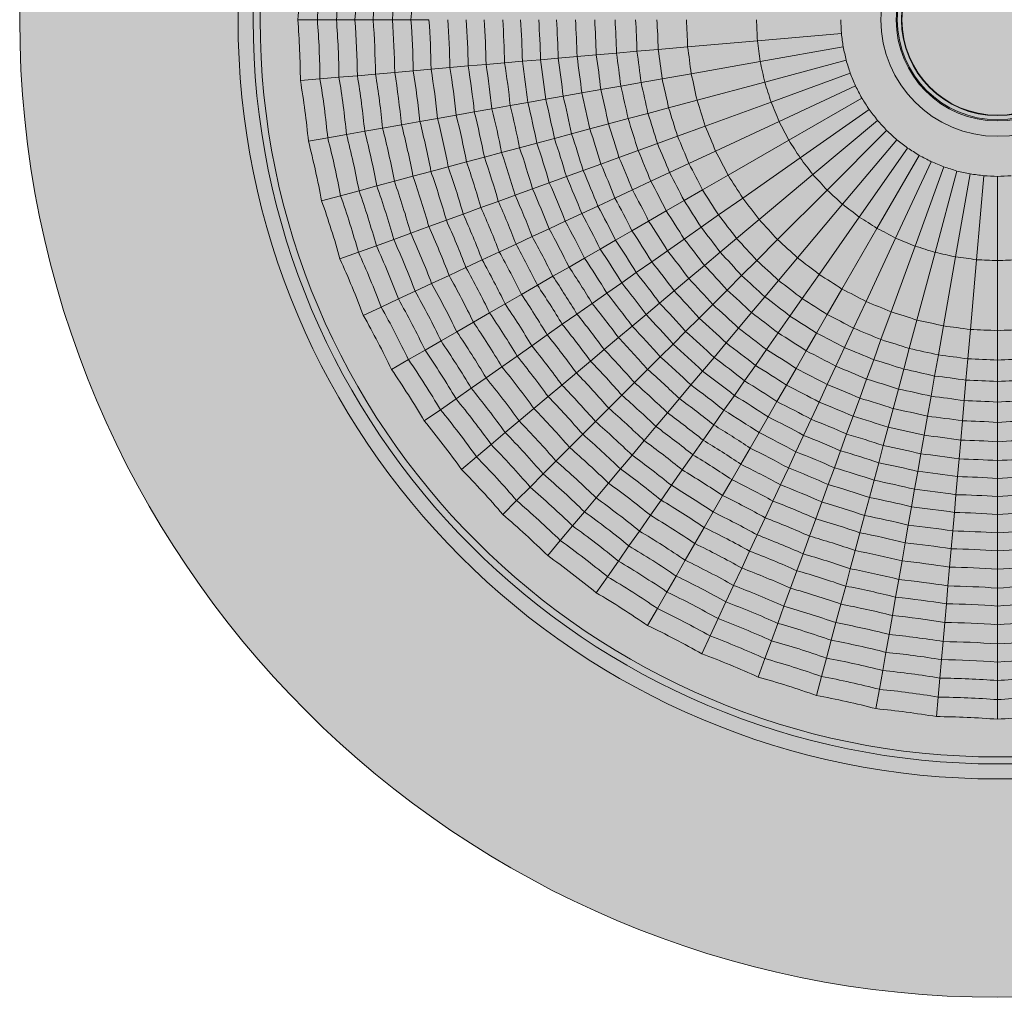
# Model space of a CAD drawing. Units: millimetres. Extents: x -14275 to -275, y -24183 to -10183.
# Drawn here: x -8779 to -8724, y -22981 to -22927 of the extents above; entities that cross this region are included whole.
import ezdxf

# ---------------------------------------------------------------- set-up
doc = ezdxf.new("R2010")
doc.units = ezdxf.units.MM
doc.layers.add('Z-631_Modular', color=7, linetype='Continuous')

# ---------------------------------------------------------------- blocks, each defined once
blk = doc.blocks.new('11502076     Marbul 3x LED 2700K medium GI donkey grey_PV')
at = {"layer": 'Z-631_Modular', "lineweight": 18}
h = blk.add_hatch(color=256, dxfattribs=at)
h.set_gradient(color1=(128, 128, 128), color2=(101, 105, 99), tint=1, name='CYLINDER')
h.paths.add_polyline_path([(-174.5, 0, 1), (-65.5, 0, 1)])
h.paths.add_polyline_path([(-78.51, 0, -1), (-161.49, 0, -1)], flags=16)
h = blk.add_hatch(color=256, dxfattribs=at)
h.set_gradient(color1=(243, 117, 27), color2=(49, 76, 252), tint=1, name='INVSPHERICAL')
h.paths.add_polyline_path([(-161.49, 0, 1), (-78.51, 0, 1)])
for p, q in [((-159, 0), (-157.906, 0)), ((-157.906, 0), (-156.842, 0)), ((-156.842, 0), (-155.813, 0)), ((-155.813, 0), (-154.8, 0)), ((-154.8, 0), (-153.728, 0)), ((-153.728, 0), (-152.69, 0)), ((-152.69, 0), (-151.689, 0)), ((-133.381, -1.171), (-128.702, -0.761)), ((-138.909, -1.654), (-137.271, -1.511)), ((-137.271, -1.511), (-133.381, -1.171)), ((-133.228, -2.332), (-128.602, -1.517)), ((-145.473, -2.229), (-144.486, -2.142)), ((-144.486, -2.142), (-143.436, -2.05)), ((-143.436, -2.05), (-142.364, -1.957)), ((-142.364, -1.957), (-141.237, -1.858)), ((-141.237, -1.858), (-140.094, -1.758)), ((-140.094, -1.758), (-138.909, -1.654)), ((-151.568, -2.762), (-150.519, -2.67)), ((-150.519, -2.67), (-149.497, -2.581)), ((-149.497, -2.581), (-148.504, -2.494)), ((-148.504, -2.494), (-147.471, -2.403)), ((-147.471, -2.403), (-146.481, -2.317)), ((-146.481, -2.317), (-145.473, -2.229)), ((-137.074, -3.011), (-133.228, -2.332)), ((-132.974, -3.476), (-128.438, -2.261)), ((-157.762, -3.304), (-156.702, -3.211)), ((-156.702, -3.211), (-155.677, -3.121)), ((-155.677, -3.121), (-154.667, -3.033)), ((-154.667, -3.033), (-153.599, -2.94)), ((-153.599, -2.94), (-152.565, -2.849)), ((-152.565, -2.849), (-151.568, -2.762)), ((-138.692, -3.296), (-137.074, -3.011)), ((-132.622, -4.594), (-128.208, -2.988)), ((-158.852, -3.399), (-157.762, -3.304)), ((-142.109, -3.898), (-140.994, -3.702)), ((-140.994, -3.702), (-139.865, -3.503)), ((-139.865, -3.503), (-138.692, -3.296)), ((-136.747, -4.487), (-132.974, -3.476)), ((-132.174, -5.677), (-127.917, -3.692)), ((-145.182, -4.44), (-144.206, -4.268)), ((-144.206, -4.268), (-143.168, -4.085)), ((-143.168, -4.085), (-142.109, -3.898)), ((-131.632, -6.716), (-127.565, -4.368)), ((-148.178, -4.969), (-147.157, -4.789)), ((-147.157, -4.789), (-146.178, -4.616)), ((-146.178, -4.616), (-145.182, -4.44)), ((-139.484, -5.221), (-138.334, -4.913)), ((-138.334, -4.913), (-136.747, -4.487)), ((-136.292, -5.93), (-132.622, -4.594)), ((-151.207, -5.503), (-150.17, -5.32)), ((-150.17, -5.32), (-149.16, -5.142)), ((-149.16, -5.142), (-148.178, -4.969)), ((-140.592, -5.518), (-139.484, -5.221)), ((-131.003, -7.704), (-127.155, -5.01)), ((-154.271, -6.043), (-153.215, -5.857)), ((-153.215, -5.857), (-152.193, -5.677)), ((-152.193, -5.677), (-151.207, -5.503)), ((-142.724, -6.089), (-141.685, -5.81)), ((-141.685, -5.81), (-140.592, -5.518)), ((-137.836, -6.492), (-136.292, -5.93)), ((-135.713, -7.327), (-132.174, -5.677)), ((-130.29, -8.634), (-126.692, -5.615)), ((-158.408, -6.772), (-157.33, -6.582)), ((-157.33, -6.582), (-156.283, -6.398)), ((-156.283, -6.398), (-155.269, -6.219)), ((-155.269, -6.219), (-154.271, -6.043)), ((-144.699, -6.618), (-143.742, -6.362)), ((-143.742, -6.362), (-142.724, -6.089)), ((-138.955, -6.899), (-137.836, -6.492)), ((-129.498, -9.498), (-126.177, -6.177)), ((-146.637, -7.137), (-145.676, -6.88)), ((-145.676, -6.88), (-144.699, -6.618)), ((-140.032, -7.291), (-138.955, -6.899)), ((-135.015, -8.669), (-131.632, -6.716)), ((-128.634, -10.29), (-125.615, -6.692)), ((-149.592, -7.929), (-148.601, -7.663)), ((-148.601, -7.663), (-147.638, -7.406)), ((-147.638, -7.406), (-146.637, -7.137)), ((-142.107, -8.046), (-141.096, -7.678)), ((-141.096, -7.678), (-140.032, -7.291)), ((-137.202, -8.022), (-135.713, -7.327)), ((-127.704, -11.003), (-125.01, -7.155)), ((-126.716, -11.632), (-124.368, -7.565)), ((-151.576, -8.461), (-150.609, -8.202)), ((-150.609, -8.202), (-149.592, -7.929)), ((-143.097, -8.407), (-142.107, -8.046)), ((-138.281, -8.525), (-137.202, -8.022)), ((-134.202, -9.944), (-131.003, -7.704)), ((-125.677, -12.174), (-123.692, -7.917)), ((-124.594, -12.622), (-122.988, -8.208)), ((-153.614, -9.007), (-152.578, -8.729)), ((-152.578, -8.729), (-151.576, -8.461)), ((-144.979, -9.092), (-144.028, -8.746)), ((-144.028, -8.746), (-143.097, -8.407)), ((-139.321, -9.009), (-138.281, -8.525)), ((-136.438, -9.49), (-135.015, -8.669)), ((-133.281, -11.144), (-130.29, -8.634)), ((-123.476, -12.974), (-122.261, -8.438)), ((-122.332, -13.228), (-121.517, -8.602)), ((-121.171, -13.381), (-120.761, -8.702)), ((-120, -13.432), (-120, -8.735)), ((-155.587, -9.536), (-154.593, -9.269)), ((-154.593, -9.269), (-153.614, -9.007)), ((-145.913, -9.432), (-144.979, -9.092)), ((-140.346, -9.488), (-139.321, -9.009)), ((-157.671, -10.094), (-156.615, -9.811)), ((-156.615, -9.811), (-155.587, -9.536)), ((-147.824, -10.127), (-146.888, -9.786)), ((-146.888, -9.786), (-145.913, -9.432)), ((-141.322, -9.942), (-140.346, -9.488)), ((-137.469, -10.086), (-136.438, -9.49)), ((-132.259, -12.259), (-129.498, -9.498)), ((-148.788, -10.478), (-147.824, -10.127)), ((-143.174, -10.806), (-142.276, -10.388)), ((-142.276, -10.388), (-141.322, -9.942)), ((-138.462, -10.659), (-137.469, -10.086)), ((-135.548, -10.887), (-134.202, -9.944)), ((-131.144, -13.281), (-128.634, -10.29)), ((-150.718, -11.181), (-149.778, -10.838)), ((-149.778, -10.838), (-148.788, -10.478)), ((-144.091, -11.234), (-143.174, -10.806)), ((-139.442, -11.225), (-138.462, -10.659)), ((-136.523, -11.57), (-135.548, -10.887)), ((-151.694, -11.536), (-150.718, -11.181)), ((-144.993, -11.654), (-144.091, -11.234)), ((-140.374, -11.763), (-139.442, -11.225)), ((-134.54, -12.201), (-133.281, -11.144)), ((-129.944, -14.202), (-127.704, -11.003)), ((-153.653, -12.249), (-152.701, -11.902)), ((-152.701, -11.902), (-151.694, -11.536)), ((-145.932, -12.092), (-144.993, -11.654)), ((-141.286, -12.29), (-140.374, -11.763)), ((-137.463, -12.227), (-136.523, -11.57)), ((-128.669, -15.015), (-126.716, -11.632)), ((-155.62, -12.965), (-154.621, -12.601)), ((-154.621, -12.601), (-153.653, -12.249)), ((-147.765, -12.947), (-146.835, -12.513)), ((-146.835, -12.513), (-145.932, -12.092)), ((-142.144, -12.785), (-141.286, -12.29)), ((-138.39, -12.877), (-137.463, -12.227)), ((-135.452, -12.966), (-134.54, -12.201)), ((-133.421, -13.421), (-132.259, -12.259)), ((-127.327, -15.713), (-125.677, -12.174)), ((-125.93, -16.292), (-124.594, -12.622)), ((-156.648, -13.339), (-155.62, -12.965)), ((-148.72, -13.392), (-147.765, -12.947)), ((-143.021, -13.291), (-142.144, -12.785)), ((-139.271, -13.494), (-138.39, -12.877)), ((-136.331, -13.703), (-135.452, -12.966)), ((-124.487, -16.747), (-123.476, -12.974)), ((-149.627, -13.815), (-148.72, -13.392)), ((-143.882, -13.788), (-143.021, -13.291)), ((-140.134, -14.098), (-139.271, -13.494)), ((-137.198, -14.43), (-136.331, -13.703)), ((-134.263, -14.263), (-133.421, -13.421)), ((-132.201, -14.54), (-131.144, -13.281)), ((-123.011, -17.074), (-122.332, -13.228)), ((-121.511, -17.271), (-121.171, -13.381)), ((-120, -17.337), (-120, -13.432)), ((-151.539, -14.707), (-150.568, -14.254)), ((-150.568, -14.254), (-149.627, -13.815)), ((-144.78, -14.307), (-143.882, -13.788)), ((-140.946, -14.666), (-140.134, -14.098)), ((-135.074, -15.074), (-134.263, -14.263)), ((-130.887, -15.548), (-129.944, -14.202)), ((-152.458, -15.135), (-151.539, -14.707)), ((-146.531, -15.318), (-145.643, -14.805)), ((-145.643, -14.805), (-144.78, -14.307)), ((-141.775, -15.247), (-140.946, -14.666)), ((-138.022, -15.122), (-137.198, -14.43)), ((-132.966, -15.452), (-132.201, -14.54)), ((-153.391, -15.57), (-152.458, -15.135)), ((-147.443, -15.844), (-146.531, -15.318)), ((-142.589, -15.817), (-141.775, -15.247)), ((-138.829, -15.799), (-138.022, -15.122)), ((-135.874, -15.874), (-135.074, -15.074)), ((-129.49, -16.438), (-128.669, -15.015)), ((-154.355, -16.02), (-153.391, -15.57)), ((-148.31, -16.345), (-147.443, -15.844)), ((-143.439, -16.412), (-142.589, -15.817)), ((-139.588, -16.436), (-138.829, -15.799)), ((-136.635, -16.635), (-135.874, -15.874)), ((-133.703, -16.331), (-132.966, -15.452)), ((-131.57, -16.523), (-130.887, -15.548)), ((-128.022, -17.202), (-127.327, -15.713)), ((-155.346, -16.482), (-154.355, -16.02)), ((-149.209, -16.864), (-148.31, -16.345)), ((-144.255, -16.983), (-143.439, -16.412)), ((-140.363, -17.087), (-139.588, -16.436)), ((-134.43, -17.198), (-133.703, -16.331)), ((-130.086, -17.469), (-129.49, -16.438)), ((-126.492, -17.836), (-125.93, -16.292)), ((-150.137, -17.4), (-149.209, -16.864)), ((-145.095, -17.572), (-144.255, -16.983)), ((-137.38, -17.38), (-136.635, -16.635)), ((-132.227, -17.463), (-131.57, -16.523)), ((-124.913, -18.334), (-124.487, -16.747)), ((-151.015, -17.907), (-150.137, -17.4)), ((-141.125, -17.726), (-140.363, -17.087)), ((-138.081, -18.081), (-137.38, -17.38)), ((-135.122, -18.022), (-134.43, -17.198)), ((-132.877, -18.39), (-132.227, -17.463)), ((-130.659, -18.462), (-130.086, -17.469)), ((-128.525, -18.281), (-128.022, -17.202)), ((-123.296, -18.692), (-123.011, -17.074)), ((-121.654, -18.909), (-121.511, -17.271)), ((-120, -18.981), (-120, -17.337)), ((-151.906, -18.421), (-151.015, -17.907)), ((-145.958, -18.176), (-145.095, -17.572)), ((-141.919, -18.392), (-141.125, -17.726)), ((-138.796, -18.796), (-138.081, -18.081)), ((-135.799, -18.829), (-135.122, -18.022)), ((-126.899, -18.955), (-126.492, -17.836)), ((-152.828, -18.953), (-151.906, -18.421)), ((-146.778, -18.75), (-145.958, -18.176)), ((-142.682, -19.033), (-141.919, -18.392)), ((-133.494, -19.271), (-132.877, -18.39)), ((-131.225, -19.442), (-130.659, -18.462)), ((-129.009, -19.321), (-128.525, -18.281)), ((-125.221, -19.484), (-124.913, -18.334)), ((-153.775, -19.5), (-152.828, -18.953)), ((-147.628, -19.345), (-146.778, -18.75)), ((-143.468, -19.692), (-142.682, -19.033)), ((-139.499, -19.499), (-138.796, -18.796)), ((-136.436, -19.588), (-135.799, -18.829)), ((-127.291, -20.032), (-126.899, -18.955)), ((-123.503, -19.865), (-123.296, -18.692)), ((-121.758, -20.094), (-121.654, -18.909)), ((-120, -20.171), (-120, -18.981)), ((-148.506, -19.96), (-147.628, -19.345)), ((-144.275, -20.369), (-143.468, -19.692)), ((-140.233, -20.233), (-139.499, -19.499)), ((-137.087, -20.363), (-136.436, -19.588)), ((-134.098, -20.134), (-133.494, -19.271)), ((-131.763, -20.374), (-131.225, -19.442)), ((-129.488, -20.346), (-129.009, -19.321)), ((-125.518, -20.592), (-125.221, -19.484)), ((-149.336, -20.542), (-148.506, -19.96)), ((-140.937, -20.937), (-140.233, -20.233)), ((-134.666, -20.946), (-134.098, -20.134)), ((-127.678, -21.096), (-127.291, -20.032)), ((-123.702, -20.994), (-123.503, -19.865)), ((-121.858, -21.237), (-121.758, -20.094)), ((-120, -21.318), (-120, -20.171)), ((-150.18, -21.132), (-149.336, -20.542)), ((-145.042, -21.013), (-144.275, -20.369)), ((-137.726, -21.125), (-137.087, -20.363)), ((-132.29, -21.286), (-131.763, -20.374)), ((-129.942, -21.322), (-129.488, -20.346)), ((-125.81, -21.685), (-125.518, -20.592)), ((-151.051, -21.742), (-150.18, -21.132)), ((-145.837, -21.68), (-145.042, -21.013)), ((-141.663, -21.663), (-140.937, -20.937)), ((-138.392, -21.919), (-137.726, -21.125)), ((-135.247, -21.775), (-134.666, -20.946)), ((-132.785, -22.144), (-132.29, -21.286)), ((-130.388, -22.276), (-129.942, -21.322)), ((-128.046, -22.107), (-127.678, -21.096)), ((-123.898, -22.109), (-123.702, -20.994)), ((-121.957, -22.364), (-121.858, -21.237)), ((-120, -22.45), (-120, -21.318)), ((-151.947, -22.369), (-151.051, -21.742)), ((-146.658, -22.369), (-145.837, -21.68)), ((-142.407, -22.407), (-141.663, -21.663)), ((-139.033, -22.682), (-138.392, -21.919)), ((-135.817, -22.589), (-135.247, -21.775)), ((-126.089, -22.724), (-125.81, -21.685)), ((-147.434, -23.02), (-146.658, -22.369)), ((-143.115, -23.115), (-142.407, -22.407)), ((-133.291, -23.021), (-132.785, -22.144)), ((-130.806, -23.174), (-130.388, -22.276)), ((-128.407, -23.097), (-128.046, -22.107)), ((-124.085, -23.168), (-123.898, -22.109)), ((-122.05, -23.436), (-121.957, -22.364)), ((-120, -23.526), (-120, -22.45)), ((-148.223, -23.682), (-147.434, -23.02)), ((-139.692, -23.468), (-139.033, -22.682)), ((-136.412, -23.439), (-135.817, -22.589)), ((-133.788, -23.882), (-133.291, -23.021)), ((-126.362, -23.742), (-126.089, -22.724)), ((-143.849, -23.849), (-143.115, -23.115)), ((-140.369, -24.275), (-139.692, -23.468)), ((-136.983, -24.255), (-136.412, -23.439)), ((-131.234, -24.091), (-130.806, -23.174)), ((-128.746, -24.028), (-128.407, -23.097)), ((-124.268, -24.206), (-124.085, -23.168)), ((-122.142, -24.486), (-122.05, -23.436)), ((-120, -24.579), (-120, -23.526)), ((-149.038, -24.366), (-148.223, -23.682)), ((-144.607, -24.607), (-143.849, -23.849)), ((-134.307, -24.78), (-133.788, -23.882)), ((-131.654, -24.993), (-131.234, -24.091)), ((-129.092, -24.979), (-128.746, -24.028)), ((-126.618, -24.699), (-126.362, -23.742)), ((-149.876, -25.069), (-149.038, -24.366)), ((-145.324, -25.324), (-144.607, -24.607)), ((-141.013, -25.042), (-140.369, -24.275)), ((-137.572, -25.095), (-136.983, -24.255)), ((-124.44, -25.182), (-124.268, -24.206)), ((-122.229, -25.473), (-122.142, -24.486)), ((-120, -25.57), (-120, -24.579)), ((-141.68, -25.837), (-141.013, -25.042)), ((-138.176, -25.958), (-137.572, -25.095)), ((-134.805, -25.643), (-134.307, -24.78)), ((-132.092, -25.932), (-131.654, -24.993)), ((-129.432, -25.913), (-129.092, -24.979)), ((-126.88, -25.676), (-126.618, -24.699)), ((-124.616, -26.178), (-124.44, -25.182)), ((-146.052, -26.052), (-145.324, -25.324)), ((-135.318, -26.531), (-134.805, -25.643)), ((-127.137, -26.637), (-126.88, -25.676)), ((-122.317, -26.481), (-122.229, -25.473)), ((-120, -26.582), (-120, -25.57)), ((-146.804, -26.804), (-146.052, -26.052)), ((-142.369, -26.658), (-141.68, -25.837)), ((-138.75, -26.778), (-138.176, -25.958)), ((-132.513, -26.835), (-132.092, -25.932)), ((-129.786, -26.888), (-129.432, -25.913)), ((-124.789, -27.157), (-124.616, -26.178)), ((-147.577, -27.577), (-146.804, -26.804)), ((-143.02, -27.434), (-142.369, -26.658)), ((-139.345, -27.628), (-138.75, -26.778)), ((-135.844, -27.443), (-135.318, -26.531)), ((-132.947, -27.765), (-132.513, -26.835)), ((-130.127, -27.824), (-129.786, -26.888)), ((-127.406, -27.638), (-127.137, -26.637)), ((-122.403, -27.471), (-122.317, -26.481)), ((-120, -27.576), (-120, -26.582)), ((-143.682, -28.223), (-143.02, -27.434)), ((-124.969, -28.178), (-124.789, -27.157)), ((-139.96, -28.506), (-139.345, -27.628)), ((-136.345, -28.31), (-135.844, -27.443)), ((-133.392, -28.72), (-132.947, -27.765)), ((-130.478, -28.788), (-130.127, -27.824)), ((-127.663, -28.601), (-127.406, -27.638)), ((-122.494, -28.504), (-122.403, -27.471)), ((-120, -28.613), (-120, -27.576)), ((-144.366, -29.038), (-143.682, -28.223)), ((-140.542, -29.336), (-139.96, -28.506)), ((-136.864, -29.209), (-136.345, -28.31)), ((-125.142, -29.16), (-124.969, -28.178)), ((-122.581, -29.497), (-122.494, -28.504)), ((-145.069, -29.876), (-144.366, -29.038)), ((-133.815, -29.627), (-133.392, -28.72)), ((-130.838, -29.778), (-130.478, -28.788)), ((-127.929, -29.592), (-127.663, -28.601)), ((-120, -29.609), (-120, -28.613)), ((-141.132, -30.18), (-140.542, -29.336)), ((-137.4, -30.137), (-136.864, -29.209)), ((-134.254, -30.568), (-133.815, -29.627)), ((-128.202, -30.609), (-127.929, -29.592)), ((-125.32, -30.17), (-125.142, -29.16)), ((-122.67, -30.519), (-122.581, -29.497)), ((-120, -30.636), (-120, -29.609)), ((-141.742, -31.051), (-141.132, -30.18)), ((-137.907, -31.015), (-137.4, -30.137)), ((-131.181, -30.718), (-130.838, -29.778)), ((-125.503, -31.207), (-125.32, -30.17)), ((-134.707, -31.539), (-134.254, -30.568)), ((-131.536, -31.694), (-131.181, -30.718)), ((-128.461, -31.576), (-128.202, -30.609)), ((-122.762, -31.568), (-122.67, -30.519)), ((-120, -31.689), (-120, -30.636)), ((-142.369, -31.947), (-141.742, -31.051)), ((-138.421, -31.906), (-137.907, -31.015)), ((-125.677, -32.193), (-125.503, -31.207)), ((-135.135, -32.458), (-134.707, -31.539)), ((-131.902, -32.701), (-131.536, -31.694)), ((-128.729, -32.578), (-128.461, -31.576)), ((-122.849, -32.565), (-122.762, -31.568)), ((-120, -32.69), (-120, -31.689)), ((-138.953, -32.828), (-138.421, -31.906)), ((-125.857, -33.215), (-125.677, -32.193)), ((-139.5, -33.775), (-138.953, -32.828)), ((-135.57, -33.391), (-135.135, -32.458)), ((-132.249, -33.653), (-131.902, -32.701)), ((-129.007, -33.614), (-128.729, -32.578)), ((-122.94, -33.599), (-122.849, -32.565)), ((-120, -33.728), (-120, -32.69)), ((-136.02, -34.355), (-135.57, -33.391)), ((-126.043, -34.271), (-125.857, -33.215)), ((-132.601, -34.621), (-132.249, -33.653)), ((-129.269, -34.593), (-129.007, -33.614)), ((-123.033, -34.667), (-122.94, -33.599)), ((-120, -34.8), (-120, -33.728)), ((-136.482, -35.346), (-136.02, -34.355)), ((-126.219, -35.269), (-126.043, -34.271)), ((-132.965, -35.62), (-132.601, -34.621)), ((-129.536, -35.587), (-129.269, -34.593)), ((-123.121, -35.677), (-123.033, -34.667)), ((-120, -35.813), (-120, -34.8)), ((-133.339, -36.648), (-132.965, -35.62)), ((-129.811, -36.615), (-129.536, -35.587)), ((-126.398, -36.283), (-126.219, -35.269)), ((-123.211, -36.702), (-123.121, -35.677)), ((-120, -36.842), (-120, -35.813)), ((-130.094, -37.671), (-129.811, -36.615)), ((-126.582, -37.33), (-126.398, -36.283)), ((-123.304, -37.762), (-123.211, -36.702)), ((-120, -37.906), (-120, -36.842)), ((-126.772, -38.408), (-126.582, -37.33)), ((-123.399, -38.852), (-123.304, -37.762)), ((-120, -39), (-120, -37.906))]:
    blk.add_line(p, q, dxfattribs=at)
for radius in [54.5, 42.328, 41.49, 41.1, 6.5, 5.647, 5.583, 5.35, 5.325]:
    blk.add_circle((-120, 0), radius, dxfattribs=at)
for centre, radius, start, end in [((-208.854, 3.879), 50.005, 355.5504, 359.4496), ((-208.854, -3.879), 50.005, 0.5504, 4.4496), ((-149.263, -1.278), 20.567, 1.4385, 3.5615), ((-149.04, -3.823), 20.567, 6.4385, 8.5615), ((-148.596, -6.34), 20.567, 11.4385, 13.5615), ((-147.935, -8.808), 20.567, 16.4385, 18.5615), ((-147.061, -11.209), 20.567, 21.4385, 23.5615), ((-208.178, -11.609), 50.005, 5.5504, 9.4496), ((-145.981, -13.525), 20.567, 26.4385, 28.5615), ((-144.703, -15.738), 20.567, 31.4385, 33.5615), ((-143.238, -17.831), 20.567, 36.4385, 38.5615), ((-141.595, -19.788), 20.567, 41.4385, 43.5615), ((-139.788, -21.595), 20.567, 46.4385, 48.5615), ((-206.831, -19.25), 50.005, 10.5504, 14.4496), ((-137.831, -23.238), 20.567, 51.4385, 53.5615), ((-135.738, -24.703), 20.567, 56.4385, 58.5615), ((-133.525, -25.981), 20.567, 61.4385, 63.5615), ((-131.209, -27.061), 20.567, 66.4385, 68.5615), ((-128.808, -27.935), 20.567, 71.4385, 73.5615), ((-126.34, -28.596), 20.567, 76.4385, 78.5615), ((-123.823, -29.04), 20.567, 81.4385, 83.5615), ((-121.278, -29.263), 20.567, 86.4385, 88.5615), ((-118.722, -29.263), 20.567, 91.4385, 93.5615), ((-204.822, -26.744), 50.005, 15.5504, 19.4496), ((-202.169, -34.035), 50.005, 20.5504, 24.4496), ((-198.89, -41.067), 50.005, 25.5504, 29.4496), ((-195.01, -47.787), 50.005, 30.5504, 34.4496), ((-190.56, -54.142), 50.005, 35.5504, 39.4496), ((-185.573, -60.086), 50.005, 40.5504, 44.4496), ((-180.086, -65.573), 50.005, 45.5504, 49.4496), ((-174.142, -70.56), 50.005, 50.5504, 54.4496), ((-167.787, -75.01), 50.005, 55.5504, 59.4496), ((-161.067, -78.89), 50.005, 60.5504, 64.4496), ((-154.035, -82.169), 50.005, 65.5504, 69.4496), ((-146.744, -84.822), 50.005, 70.5504, 74.4496), ((-139.25, -86.831), 50.005, 75.5504, 79.4496), ((-131.609, -88.178), 50.005, 80.5504, 84.4496), ((-123.879, -88.854), 50.005, 85.5504, 89.4496), ((-116.121, -88.854), 50.005, 90.5504, 94.4496)]:
    blk.add_arc(centre, radius, start, end, dxfattribs=at)
for centre, major_axis, ratio, start_param, end_param in [((-207.742, 3.831), (2.18, 49.935), 0.999996, 4.679303, 4.745475), ((-206.741, 3.787), (2.183, 49.995), 0.999984, 4.68027, 4.744508), ((-205.863, 3.749), (2.189, 50.144), 0.99996, 4.681261, 4.743517), ((-205.062, 3.714), (2.199, 50.355), 0.999921, 4.682268, 4.74251), ((-204.06, 3.67), (2.202, 50.425), 0.999864, 4.683237, 4.741541), ((-203.201, 3.633), (2.209, 50.605), 0.999782, 4.684235, 4.740543), ((-185.911, -2.878), (-2.523, 57.787), 0.908634, 4.70226, 4.722518), ((-207.742, -3.831), (-2.18, 49.935), 0.999996, 4.679303, 4.745475), ((-206.741, -3.787), (-2.183, 49.995), 0.999984, 4.68027, 4.744508), ((-205.863, -3.749), (-2.189, 50.144), 0.99996, 4.681261, 4.743517), ((-205.062, -3.714), (-2.199, 50.355), 0.999921, 4.682268, 4.74251), ((-204.06, -3.67), (-2.202, 50.425), 0.999864, 4.683237, 4.741541), ((-203.201, -3.633), (-2.209, 50.605), 0.999782, 4.684235, 4.740543), ((-202.498, -3.602), (-2.223, 50.905), 0.99967, 4.685258, 4.73952), ((-201.626, -3.564), (-2.231, 51.091), 0.999517, 4.686256, 4.738522), ((-200.889, -3.532), (-2.244, 51.387), 0.999312, 4.687277, 4.737501), ((-200.303, -3.506), (-2.262, 51.809), 0.99904, 4.68832, 4.736458), ((-199.6, -3.475), (-2.277, 52.159), 0.998675, 4.689348, 4.73543), ((-199.125, -3.455), (-2.301, 52.702), 0.998192, 4.690407, 4.734371), ((-198.647, -3.434), (-2.326, 53.268), 0.997545, 4.691469, 4.733309), ((-198.339, -3.42), (-2.358, 53.997), 0.996679, 4.692551, 4.732227), ((-197.854, -3.399), (-2.385, 54.63), 0.995486, 4.693621, 4.731156), ((-197.37, -3.378), (-2.415, 55.313), 0.993836, 4.694701, 4.730077), ((-196.795, -3.353), (-2.445, 56.003), 0.991467, 4.6958, 4.728978), ((-196.294, -3.331), (-2.482, 56.848), 0.988036, 4.696926, 4.727852), ((-195.807, -3.31), (-2.526, 57.861), 0.982833, 4.698093, 4.726685), ((-194.974, -3.273), (-2.593, 59.383), 0.971221, 4.699666, 4.725112), ((-194.403, -9.795), (-7.758, 58.931), 0.971221, 4.699666, 4.725112), ((-185.41, -8.611), (-7.55, 57.348), 0.908634, 4.70226, 4.722518), ((-197.743, -10.235), (-7.055, 53.586), 0.996679, 4.692551, 4.732227), ((-197.262, -10.172), (-7.137, 54.214), 0.995486, 4.693621, 4.731156), ((-196.782, -10.108), (-7.227, 54.892), 0.993836, 4.694701, 4.730077), ((-196.211, -10.033), (-7.317, 55.577), 0.991467, 4.6958, 4.728978), ((-195.713, -9.968), (-7.427, 56.415), 0.988036, 4.696926, 4.727852), ((-195.23, -9.904), (-7.56, 57.421), 0.982833, 4.698093, 4.726685), ((-201.005, -10.665), (-6.675, 50.702), 0.999517, 4.686256, 4.738522), ((-200.273, -10.568), (-6.714, 50.996), 0.999312, 4.687277, 4.737501), ((-199.692, -10.492), (-6.769, 51.415), 0.99904, 4.68832, 4.736458), ((-198.994, -10.4), (-6.815, 51.762), 0.998675, 4.689348, 4.73543), ((-198.523, -10.338), (-6.886, 52.301), 0.998192, 4.690407, 4.734371), ((-198.048, -10.275), (-6.959, 52.862), 0.997545, 4.691469, 4.733309), ((-184.41, -14.279), (-12.519, 56.471), 0.908634, 4.70226, 4.722518), ((-206.081, -11.333), (-6.532, 49.615), 0.999984, 4.68027, 4.744508), ((-205.209, -11.218), (-6.551, 49.763), 0.99996, 4.681261, 4.743517), ((-204.414, -11.113), (-6.579, 49.972), 0.999921, 4.682268, 4.74251), ((-203.42, -10.982), (-6.588, 50.041), 0.999864, 4.683237, 4.741541), ((-202.568, -10.87), (-6.612, 50.219), 0.999782, 4.684235, 4.740543), ((-201.87, -10.778), (-6.651, 50.518), 0.99967, 4.685258, 4.73952), ((-193.266, -16.243), (-12.865, 58.031), 0.971221, 4.699666, 4.725112), ((-207.074, -11.464), (-6.524, 49.555), 0.999996, 4.679303, 4.745475), ((-195.046, -16.637), (-12.133, 54.728), 0.991467, 4.6958, 4.728978), ((-194.556, -16.529), (-12.316, 55.553), 0.988036, 4.696926, 4.727852), ((-194.08, -16.423), (-12.535, 56.543), 0.982833, 4.698093, 4.726685), ((-182.921, -19.839), (-17.394, 55.165), 0.908634, 4.70226, 4.722518), ((-196.555, -16.972), (-11.698, 52.767), 0.996679, 4.692551, 4.732227), ((-196.081, -16.867), (-11.835, 53.386), 0.995486, 4.693621, 4.731156), ((-195.608, -16.762), (-11.983, 54.053), 0.993836, 4.694701, 4.730077), ((-197.787, -17.245), (-11.3, 50.971), 0.998675, 4.689348, 4.73543), ((-197.323, -17.142), (-11.418, 51.502), 0.998192, 4.690407, 4.734371), ((-196.856, -17.039), (-11.54, 52.055), 0.997545, 4.691469, 4.733309), ((-192.367, -22.817), (-17.416, 55.236), 0.982833, 4.698093, 4.726685), ((-191.572, -22.567), (-17.874, 56.689), 0.971221, 4.699666, 4.725112), ((-180.952, -25.247), (-22.135, 53.439), 0.908634, 4.70226, 4.722518), ((-199.768, -17.684), (-11.069, 49.928), 0.999517, 4.686256, 4.738522), ((-199.047, -17.524), (-11.133, 50.217), 0.999312, 4.687277, 4.737501), ((-198.474, -17.397), (-11.224, 50.629), 0.99904, 4.68832, 4.736458), ((-192.832, -22.964), (-17.111, 54.268), 0.988036, 4.696926, 4.727852), ((-202.146, -18.211), (-10.924, 49.276), 0.999864, 4.683237, 4.741541), ((-201.306, -18.025), (-10.963, 49.452), 0.999782, 4.684235, 4.740543), ((-200.619, -17.873), (-11.028, 49.746), 0.99967, 4.685258, 4.73952), ((-193.86, -23.288), (-16.649, 52.803), 0.993836, 4.694701, 4.730077), ((-193.311, -23.115), (-16.857, 53.462), 0.991467, 4.6958, 4.728978), ((-189.333, -28.719), (-22.747, 54.915), 0.971221, 4.699666, 4.725112), ((-178.52, -30.463), (-26.709, 51.307), 0.908634, 4.70226, 4.722518), ((-205.743, -19.009), (-10.818, 48.798), 0.999996, 4.679303, 4.745475), ((-204.765, -18.792), (-10.831, 48.857), 0.999984, 4.68027, 4.744508), ((-203.907, -18.602), (-10.864, 49.002), 0.99996, 4.681261, 4.743517), ((-203.124, -18.428), (-10.909, 49.208), 0.999921, 4.682268, 4.74251), ((-194.785, -23.579), (-16.253, 51.546), 0.996679, 4.692551, 4.732227), ((-194.322, -23.434), (-16.443, 52.151), 0.995486, 4.693621, 4.731156), ((-190.103, -29.038), (-22.164, 53.508), 0.982833, 4.698093, 4.726685), ((-195.535, -23.816), (-15.863, 50.311), 0.998192, 4.690407, 4.734371), ((-195.078, -23.672), (-16.033, 50.851), 0.997545, 4.691469, 4.733309), ((-190.554, -29.224), (-21.775, 52.571), 0.988036, 4.696926, 4.727852), ((-175.642, -35.448), (-31.079, 48.784), 0.908634, 4.70226, 4.722518), ((-197.218, -24.347), (-15.467, 49.056), 0.999312, 4.687277, 4.737501), ((-196.66, -24.171), (-15.594, 49.458), 0.99904, 4.68832, 4.736458), ((-195.988, -23.959), (-15.7, 49.793), 0.998675, 4.689348, 4.73543), ((-191.549, -29.637), (-21.187, 51.151), 0.993836, 4.694701, 4.730077), ((-191.017, -29.416), (-21.452, 51.789), 0.991467, 4.6958, 4.728978), ((-186.566, -34.652), (-27.446, 52.724), 0.971221, 4.699666, 4.725112), ((-198.755, -24.831), (-15.322, 48.596), 0.99967, 4.685258, 4.73952), ((-197.923, -24.569), (-15.378, 48.773), 0.999517, 4.686256, 4.738522), ((-191.997, -29.822), (-20.926, 50.519), 0.995486, 4.693621, 4.731156), ((-187.305, -35.037), (-26.743, 51.372), 0.982833, 4.698093, 4.726685), ((-172.341, -40.163), (-35.212, 45.889), 0.908634, 4.70226, 4.722518), ((-200.246, -25.301), (-15.177, 48.137), 0.999864, 4.683237, 4.741541), ((-199.426, -25.043), (-15.232, 48.308), 0.999782, 4.684235, 4.740543), ((-192.729, -30.126), (-20.404, 49.26), 0.997545, 4.691469, 4.733309), ((-192.445, -30.008), (-20.683, 49.934), 0.996679, 4.692551, 4.732227), ((-187.738, -35.262), (-26.274, 50.473), 0.988036, 4.696926, 4.727852), ((-183.292, -40.322), (-31.937, 50.131), 0.971221, 4.699666, 4.725112), ((-168.641, -44.571), (-39.078, 42.646), 0.908634, 4.70226, 4.722518), ((-201.967, -25.844), (-15.093, 47.869), 0.99996, 4.681261, 4.743517), ((-201.202, -25.603), (-15.156, 48.07), 0.999921, 4.682268, 4.74251), ((-193.172, -30.309), (-20.187, 48.737), 0.998192, 4.690407, 4.734371), ((-188.183, -35.494), (-25.884, 49.723), 0.991467, 4.6958, 4.728978), ((-203.76, -26.41), (-15.03, 47.669), 0.999996, 4.679303, 4.745475), ((-202.805, -26.108), (-15.048, 47.727), 0.999984, 4.68027, 4.744508), ((-194.261, -30.76), (-19.845, 47.911), 0.99904, 4.68832, 4.736458), ((-193.611, -30.491), (-19.98, 48.235), 0.998675, 4.689348, 4.73543), ((-188.694, -35.76), (-25.565, 49.11), 0.993836, 4.694701, 4.730077), ((-183.996, -40.77), (-31.118, 48.846), 0.982833, 4.698093, 4.726685), ((-164.571, -48.641), (-42.646, 39.078), 0.908634, 4.70226, 4.722518), ((-194.803, -30.984), (-19.684, 47.521), 0.999312, 4.687277, 4.737501), ((-189.554, -36.207), (-24.957, 47.941), 0.996679, 4.692551, 4.732227), ((-189.124, -35.983), (-25.249, 48.503), 0.995486, 4.693621, 4.731156), ((-184.407, -41.032), (-30.573, 47.991), 0.988036, 4.696926, 4.727852), ((-179.537, -45.685), (-36.185, 47.157), 0.971221, 4.699666, 4.725112), ((-160.163, -52.341), (-45.889, 35.212), 0.908634, 4.70226, 4.722518), ((-196.291, -31.601), (-19.499, 47.075), 0.99967, 4.685258, 4.73952), ((-195.485, -31.267), (-19.57, 47.247), 0.999517, 4.686256, 4.738522), ((-189.827, -36.35), (-24.62, 47.294), 0.997545, 4.691469, 4.733309), ((-184.83, -41.301), (-30.119, 47.278), 0.991467, 4.6958, 4.728978), ((-180.199, -46.192), (-35.257, 45.948), 0.982833, 4.698093, 4.726685), ((-196.941, -31.87), (-19.384, 46.797), 0.999782, 4.684235, 4.740543), ((-190.252, -36.571), (-24.358, 46.792), 0.998192, 4.690407, 4.734371), ((-185.316, -41.611), (-29.748, 46.695), 0.993836, 4.694701, 4.730077), ((-175.329, -50.7), (-40.157, 43.823), 0.971221, 4.699666, 4.725112), ((-155.448, -55.642), (-48.784, 31.079), 0.908634, 4.70226, 4.722518), ((-198.662, -32.583), (-19.288, 46.566), 0.999921, 4.682268, 4.74251), ((-197.735, -32.199), (-19.315, 46.631), 0.999864, 4.683237, 4.741541), ((-190.673, -36.79), (-24.107, 46.31), 0.998675, 4.689348, 4.73543), ((-185.724, -41.871), (-29.38, 46.118), 0.995486, 4.693621, 4.731156), ((-180.586, -46.489), (-34.64, 45.143), 0.988036, 4.696926, 4.727852), ((-150.463, -58.52), (-51.307, 26.709), 0.908634, 4.70226, 4.722518), ((-200.214, -33.226), (-19.151, 46.233), 0.999984, 4.68027, 4.744508), ((-199.403, -32.89), (-19.208, 46.371), 0.99996, 4.681261, 4.743517), ((-191.818, -37.386), (-23.751, 45.624), 0.999312, 4.687277, 4.737501), ((-191.298, -37.115), (-23.946, 45.999), 0.99904, 4.68832, 4.736458), ((-186.134, -42.132), (-29.04, 45.584), 0.996679, 4.692551, 4.732227), ((-180.984, -46.794), (-34.125, 44.473), 0.991467, 4.6958, 4.728978), ((-175.944, -51.263), (-39.128, 42.7), 0.982833, 4.698093, 4.726685), ((-170.7, -55.329), (-43.823, 40.157), 0.971221, 4.699666, 4.725112), ((-145.247, -60.952), (-53.439, 22.135), 0.908634, 4.70226, 4.722518), ((-139.839, -62.921), (-55.165, 17.394), 0.908634, 4.70226, 4.722518), ((-201.14, -33.609), (-19.128, 46.178), 0.999996, 4.679303, 4.745475), ((-192.473, -37.727), (-23.614, 45.362), 0.999517, 4.686256, 4.738522), ((-186.393, -42.297), (-28.648, 44.968), 0.997545, 4.691469, 4.733309), ((-181.441, -47.145), (-33.704, 43.924), 0.993836, 4.694701, 4.730077), ((-176.303, -51.593), (-38.442, 41.953), 0.988036, 4.696926, 4.727852), ((-134.279, -64.41), (-56.471, 12.519), 0.908634, 4.70226, 4.722518), ((-193.246, -38.13), (-23.528, 45.197), 0.99967, 4.685258, 4.73952), ((-186.797, -42.555), (-28.344, 44.491), 0.998192, 4.690407, 4.734371), ((-181.825, -47.44), (-33.288, 43.382), 0.995486, 4.693621, 4.731156), ((-176.673, -51.931), (-37.871, 41.329), 0.991467, 4.6958, 4.728978), ((-171.263, -55.944), (-42.7, 39.128), 0.982833, 4.698093, 4.726685), ((-165.685, -59.537), (-47.157, 36.185), 0.971221, 4.699666, 4.725112), ((-128.611, -65.41), (-57.348, 7.55), 0.908634, 4.70226, 4.722518), ((-122.878, -65.911), (-57.787, 2.523), 0.908634, 4.70226, 4.722518), ((-117.122, -65.911), (-57.787, -2.523), 0.908634, 4.70226, 4.722518), ((-194.633, -38.852), (-23.306, 44.77), 0.999864, 4.683237, 4.741541), ((-193.87, -38.455), (-23.389, 44.93), 0.999782, 4.684235, 4.740543), ((-187.198, -42.81), (-28.052, 44.033), 0.998675, 4.689348, 4.73543), ((-182.21, -47.735), (-32.902, 42.879), 0.996679, 4.692551, 4.732227), ((-171.593, -56.303), (-41.953, 38.442), 0.988036, 4.696926, 4.727852), ((-160.322, -63.292), (-50.131, 31.937), 0.971221, 4.699666, 4.725112), ((-195.522, -39.314), (-23.273, 44.708), 0.999921, 4.682268, 4.74251), ((-188.286, -43.503), (-27.637, 43.381), 0.999312, 4.687277, 4.737501), ((-187.792, -43.188), (-27.864, 43.737), 0.99904, 4.68832, 4.736458), ((-182.454, -47.923), (-32.458, 42.3), 0.997545, 4.691469, 4.733309), ((-177.098, -52.32), (-37.404, 40.82), 0.993836, 4.694701, 4.730077), ((-166.192, -60.199), (-45.948, 35.257), 0.982833, 4.698093, 4.726685), ((-196.234, -39.685), (-23.176, 44.521), 0.99996, 4.681261, 4.743517), ((-188.909, -43.9), (-27.477, 43.131), 0.999517, 4.686256, 4.738522), ((-182.834, -48.214), (-32.114, 41.851), 0.998192, 4.690407, 4.734371), ((-177.455, -52.648), (-36.942, 40.316), 0.995486, 4.693621, 4.731156), ((-171.931, -56.673), (-41.329, 37.871), 0.991467, 4.6958, 4.728978), ((-154.652, -66.566), (-52.724, 27.446), 0.971221, 4.699666, 4.725112), ((-197.013, -40.091), (-23.107, 44.388), 0.999984, 4.68027, 4.744508), ((-189.644, -44.368), (-27.377, 42.974), 0.99967, 4.685258, 4.73952), ((-183.211, -48.504), (-31.783, 41.42), 0.998675, 4.689348, 4.73543), ((-177.813, -52.976), (-36.514, 39.848), 0.996679, 4.692551, 4.732227), ((-172.32, -57.098), (-40.82, 37.404), 0.993836, 4.694701, 4.730077), ((-166.489, -60.586), (-45.143, 34.64), 0.988036, 4.696926, 4.727852), ((-160.77, -63.996), (-48.846, 31.118), 0.982833, 4.698093, 4.726685), ((-148.719, -69.333), (-54.915, 22.747), 0.971221, 4.699666, 4.725112), ((-197.902, -40.553), (-23.079, 44.335), 0.999996, 4.679303, 4.745475), ((-190.238, -44.746), (-27.216, 42.72), 0.999782, 4.684235, 4.740543), ((-183.77, -48.932), (-31.57, 41.142), 0.99904, 4.68832, 4.736458), ((-178.04, -53.184), (-36.021, 39.31), 0.997545, 4.691469, 4.733309), ((-166.794, -60.984), (-44.473, 34.125), 0.991467, 4.6958, 4.728978), ((-155.037, -67.305), (-51.372, 26.743), 0.982833, 4.698093, 4.726685), ((-142.567, -71.572), (-56.689, 17.874), 0.971221, 4.699666, 4.725112), ((-190.963, -45.208), (-27.119, 42.568), 0.999864, 4.683237, 4.741541), ((-184.235, -49.289), (-31.312, 40.807), 0.999312, 4.687277, 4.737501), ((-172.648, -57.455), (-40.316, 36.942), 0.995486, 4.693621, 4.731156), ((-161.032, -64.407), (-47.991, 30.573), 0.988036, 4.696926, 4.727852), ((-136.243, -73.266), (-58.031, 12.865), 0.971221, 4.699666, 4.725112), ((-191.809, -45.747), (-27.081, 42.509), 0.999921, 4.682268, 4.74251), ((-178.393, -53.507), (-35.639, 38.893), 0.998192, 4.690407, 4.734371), ((-172.976, -57.813), (-39.848, 36.514), 0.996679, 4.692551, 4.732227), ((-167.145, -61.441), (-43.924, 33.704), 0.993836, 4.694701, 4.730077), ((-161.301, -64.83), (-47.278, 30.119), 0.991467, 4.6958, 4.728978), ((-155.262, -67.738), (-50.473, 26.274), 0.988036, 4.696926, 4.727852), ((-149.038, -70.103), (-53.508, 22.164), 0.982833, 4.698093, 4.726685), ((-129.795, -74.403), (-58.931, 7.758), 0.971221, 4.699666, 4.725112), ((-123.273, -74.974), (-59.383, 2.593), 0.971221, 4.699666, 4.725112), ((-116.727, -74.974), (-59.383, -2.593), 0.971221, 4.699666, 4.725112), ((-192.485, -46.178), (-26.968, 42.331), 0.99996, 4.681261, 4.743517), ((-184.82, -49.738), (-31.132, 40.572), 0.999517, 4.686256, 4.738522), ((-178.743, -53.828), (-35.272, 38.493), 0.998675, 4.689348, 4.73543), ((-173.184, -58.04), (-39.31, 36.021), 0.997545, 4.691469, 4.733309), ((-167.44, -61.825), (-43.382, 33.288), 0.995486, 4.693621, 4.731156), ((-142.817, -72.367), (-55.236, 17.416), 0.982833, 4.698093, 4.726685), ((-193.226, -46.65), (-26.888, 42.206), 0.999984, 4.68027, 4.744508), ((-185.513, -50.27), (-31.019, 40.424), 0.99967, 4.685258, 4.73952), ((-179.262, -54.304), (-35.035, 38.234), 0.99904, 4.68832, 4.736458), ((-161.611, -65.316), (-46.695, 29.748), 0.993836, 4.694701, 4.730077), ((-155.494, -68.183), (-49.723, 25.884), 0.991467, 4.6958, 4.728978), ((-149.224, -70.554), (-52.571, 21.775), 0.988036, 4.696926, 4.727852), ((-136.423, -74.08), (-56.543, 12.535), 0.982833, 4.698093, 4.726685), ((-194.071, -47.188), (-26.856, 42.155), 0.999996, 4.679303, 4.745475), ((-186.071, -50.698), (-30.835, 40.186), 0.999782, 4.684235, 4.740543), ((-179.694, -54.7), (-34.75, 37.923), 0.999312, 4.687277, 4.737501), ((-173.507, -58.393), (-38.893, 35.639), 0.998192, 4.690407, 4.734371), ((-167.735, -62.21), (-42.879, 32.902), 0.996679, 4.692551, 4.732227), ((-142.964, -72.832), (-54.268, 17.111), 0.988036, 4.696926, 4.727852), ((-129.904, -75.23), (-57.421, 7.56), 0.982833, 4.698093, 4.726685), ((-123.31, -75.807), (-57.861, 2.526), 0.982833, 4.698093, 4.726685), ((-116.69, -75.807), (-57.861, -2.526), 0.982833, 4.698093, 4.726685), ((-186.753, -51.221), (-30.726, 40.043), 0.999864, 4.683237, 4.741541), ((-180.239, -55.199), (-34.55, 37.704), 0.999517, 4.686256, 4.738522), ((-173.828, -58.743), (-38.493, 35.272), 0.998675, 4.689348, 4.73543), ((-167.923, -62.454), (-42.3, 32.458), 0.997545, 4.691469, 4.733309), ((-161.871, -65.724), (-46.118, 29.38), 0.995486, 4.693621, 4.731156), ((-155.76, -68.694), (-49.11, 25.565), 0.993836, 4.694701, 4.730077), ((-149.416, -71.017), (-51.789, 21.452), 0.991467, 4.6958, 4.728978), ((-136.529, -74.556), (-55.553, 12.316), 0.988036, 4.696926, 4.727852), ((-187.548, -51.832), (-30.683, 39.987), 0.999921, 4.682268, 4.74251), ((-174.304, -59.262), (-38.234, 35.035), 0.99904, 4.68832, 4.736458), ((-162.132, -66.134), (-45.584, 29.04), 0.996679, 4.692551, 4.732227), ((-143.115, -73.311), (-53.462, 16.857), 0.991467, 4.6958, 4.728978), ((-129.968, -75.713), (-56.415, 7.427), 0.988036, 4.696926, 4.727852), ((-123.331, -76.294), (-56.848, 2.482), 0.988036, 4.696926, 4.727852), ((-116.669, -76.294), (-56.848, -2.482), 0.988036, 4.696926, 4.727852), ((-188.185, -52.32), (-30.555, 39.82), 0.99996, 4.681261, 4.743517), ((-180.882, -55.788), (-34.424, 37.567), 0.99967, 4.685258, 4.73952), ((-168.214, -62.834), (-41.851, 32.114), 0.998192, 4.690407, 4.734371), ((-155.983, -69.124), (-48.503, 25.249), 0.995486, 4.693621, 4.731156), ((-149.637, -71.549), (-51.151, 21.187), 0.993836, 4.694701, 4.730077), ((-136.637, -75.046), (-54.728, 12.133), 0.991467, 4.6958, 4.728978), ((-188.882, -52.855), (-30.464, 39.702), 0.999984, 4.68027, 4.744508), ((-181.401, -56.263), (-34.22, 37.345), 0.999782, 4.684235, 4.740543), ((-174.7, -59.694), (-37.923, 34.75), 0.999312, 4.687277, 4.737501), ((-168.504, -63.211), (-41.42, 31.783), 0.998675, 4.689348, 4.73543), ((-162.297, -66.393), (-44.968, 28.648), 0.997545, 4.691469, 4.733309), ((-156.207, -69.554), (-47.941, 24.957), 0.996679, 4.692551, 4.732227), ((-149.822, -71.997), (-50.519, 20.926), 0.995486, 4.693621, 4.731156), ((-143.288, -73.86), (-52.803, 16.649), 0.993836, 4.694701, 4.730077), ((-130.033, -76.211), (-55.577, 7.317), 0.991467, 4.6958, 4.728978), ((-123.353, -76.795), (-56.003, 2.445), 0.991467, 4.6958, 4.728978), ((-116.647, -76.795), (-56.003, -2.445), 0.991467, 4.6958, 4.728978), ((-189.676, -53.465), (-30.428, 39.654), 0.999996, 4.679303, 4.745475), ((-182.035, -56.844), (-34.099, 37.212), 0.999864, 4.683237, 4.741541), ((-175.199, -60.239), (-37.704, 34.55), 0.999517, 4.686256, 4.738522), ((-168.932, -63.77), (-41.142, 31.57), 0.99904, 4.68832, 4.736458), ((-162.555, -66.797), (-44.491, 28.344), 0.998192, 4.690407, 4.734371), ((-136.762, -75.608), (-54.053, 11.983), 0.993836, 4.694701, 4.730077), ((-182.774, -57.522), (-34.052, 37.161), 0.999921, 4.682268, 4.74251), ((-175.788, -60.882), (-37.567, 34.424), 0.99967, 4.685258, 4.73952), ((-156.35, -69.827), (-47.294, 24.62), 0.997545, 4.691469, 4.733309), ((-150.008, -72.445), (-49.934, 20.683), 0.996679, 4.692551, 4.732227), ((-143.434, -74.322), (-52.151, 16.443), 0.995486, 4.693621, 4.731156), ((-130.108, -76.782), (-54.892, 7.227), 0.993836, 4.694701, 4.730077), ((-123.378, -77.37), (-55.313, 2.415), 0.993836, 4.694701, 4.730077), ((-116.622, -77.37), (-55.313, -2.415), 0.993836, 4.694701, 4.730077), ((-183.365, -58.063), (-33.909, 37.005), 0.99996, 4.681261, 4.743517), ((-169.289, -64.235), (-40.807, 31.312), 0.999312, 4.687277, 4.737501), ((-162.81, -67.198), (-44.033, 28.052), 0.998675, 4.689348, 4.73543), ((-156.571, -70.252), (-46.792, 24.358), 0.998192, 4.690407, 4.734371), ((-136.867, -76.081), (-53.386, 11.835), 0.995486, 4.693621, 4.731156), ((-176.263, -61.401), (-37.345, 34.22), 0.999782, 4.684235, 4.740543), ((-169.738, -64.82), (-40.572, 31.132), 0.999517, 4.686256, 4.738522), ((-163.188, -67.792), (-43.737, 27.864), 0.99904, 4.68832, 4.736458), ((-150.126, -72.729), (-49.26, 20.404), 0.997545, 4.691469, 4.733309), ((-143.579, -74.785), (-51.546, 16.253), 0.996679, 4.692551, 4.732227), ((-130.172, -77.262), (-54.214, 7.137), 0.995486, 4.693621, 4.731156), ((-123.399, -77.854), (-54.63, 2.385), 0.995486, 4.693621, 4.731156), ((-116.601, -77.854), (-54.63, -2.385), 0.995486, 4.693621, 4.731156), ((-184.013, -58.657), (-33.808, 36.895), 0.999984, 4.68027, 4.744508), ((-176.844, -62.035), (-37.212, 34.099), 0.999864, 4.683237, 4.741541), ((-156.79, -70.673), (-46.31, 24.107), 0.998675, 4.689348, 4.73543), ((-150.309, -73.172), (-48.737, 20.187), 0.998192, 4.690407, 4.734371), ((-143.672, -75.078), (-50.851, 16.033), 0.997545, 4.691469, 4.733309), ((-136.972, -76.555), (-52.767, 11.698), 0.996679, 4.692551, 4.732227), ((-184.752, -59.334), (-33.768, 36.851), 0.999996, 4.679303, 4.745475), ((-177.522, -62.774), (-37.161, 34.052), 0.999921, 4.682268, 4.74251), ((-170.27, -65.513), (-40.424, 31.019), 0.99967, 4.685258, 4.73952), ((-163.503, -68.286), (-43.381, 27.637), 0.999312, 4.687277, 4.737501), ((-130.235, -77.743), (-53.586, 7.055), 0.996679, 4.692551, 4.732227), ((-123.42, -78.339), (-53.997, 2.358), 0.996679, 4.692551, 4.732227), ((-116.58, -78.339), (-53.997, -2.358), 0.996679, 4.692551, 4.732227), ((-170.698, -66.071), (-40.186, 30.835), 0.999782, 4.684235, 4.740543), ((-163.9, -68.909), (-43.131, 27.477), 0.999517, 4.686256, 4.738522), ((-157.115, -71.298), (-45.999, 23.946), 0.99904, 4.68832, 4.736458), ((-150.491, -73.611), (-48.235, 19.98), 0.998675, 4.689348, 4.73543), ((-143.816, -75.535), (-50.311, 15.863), 0.998192, 4.690407, 4.734371), ((-137.039, -76.856), (-52.055, 11.54), 0.997545, 4.691469, 4.733309), ((-130.275, -78.048), (-52.862, 6.959), 0.997545, 4.691469, 4.733309), ((-178.063, -63.365), (-37.005, 33.909), 0.99996, 4.681261, 4.743517), ((-157.386, -71.818), (-45.624, 23.751), 0.999312, 4.687277, 4.737501), ((-137.142, -77.323), (-51.502, 11.418), 0.998192, 4.690407, 4.734371), ((-123.434, -78.647), (-53.268, 2.326), 0.997545, 4.691469, 4.733309), ((-116.566, -78.647), (-53.268, -2.326), 0.997545, 4.691469, 4.733309), ((-178.657, -64.013), (-36.895, 33.808), 0.999984, 4.68027, 4.744508), ((-171.221, -66.753), (-40.043, 30.726), 0.999864, 4.683237, 4.741541), ((-164.368, -69.644), (-42.974, 27.377), 0.99967, 4.685258, 4.73952), ((-150.76, -74.261), (-47.911, 19.845), 0.99904, 4.68832, 4.736458), ((-143.959, -75.988), (-49.793, 15.7), 0.998675, 4.689348, 4.73543), ((-130.338, -78.523), (-52.301, 6.886), 0.998192, 4.690407, 4.734371), ((-179.334, -64.752), (-36.851, 33.768), 0.999996, 4.679303, 4.745475), ((-171.832, -67.548), (-39.987, 30.683), 0.999921, 4.682268, 4.74251), ((-164.746, -70.238), (-42.72, 27.216), 0.999782, 4.684235, 4.740543), ((-157.727, -72.473), (-45.362, 23.614), 0.999517, 4.686256, 4.738522), ((-150.984, -74.803), (-47.521, 19.684), 0.999312, 4.687277, 4.737501), ((-144.171, -76.66), (-49.458, 15.594), 0.99904, 4.68832, 4.736458), ((-137.245, -77.787), (-50.971, 11.3), 0.998675, 4.689348, 4.73543), ((-123.455, -79.125), (-52.702, 2.301), 0.998192, 4.690407, 4.734371), ((-116.545, -79.125), (-52.702, -2.301), 0.998192, 4.690407, 4.734371), ((-172.32, -68.185), (-39.82, 30.555), 0.99996, 4.681261, 4.743517), ((-130.4, -78.994), (-51.762, 6.815), 0.998675, 4.689348, 4.73543), ((-165.208, -70.963), (-42.568, 27.119), 0.999864, 4.683237, 4.741541), ((-158.13, -73.246), (-45.197, 23.528), 0.99967, 4.685258, 4.73952), ((-151.267, -75.485), (-47.247, 19.57), 0.999517, 4.686256, 4.738522), ((-144.347, -77.218), (-49.056, 15.467), 0.999312, 4.687277, 4.737501), ((-137.397, -78.474), (-50.629, 11.224), 0.99904, 4.68832, 4.736458), ((-123.475, -79.6), (-52.159, 2.277), 0.998675, 4.689348, 4.73543), ((-116.525, -79.6), (-52.159, -2.277), 0.998675, 4.689348, 4.73543), ((-172.855, -68.882), (-39.702, 30.464), 0.999984, 4.68027, 4.744508), ((-165.747, -71.809), (-42.509, 27.081), 0.999921, 4.682268, 4.74251), ((-158.455, -73.87), (-44.93, 23.389), 0.999782, 4.684235, 4.740543), ((-130.492, -79.692), (-51.415, 6.769), 0.99904, 4.68832, 4.736458), ((-123.506, -80.303), (-51.809, 2.262), 0.99904, 4.68832, 4.736458), ((-116.494, -80.303), (-51.809, -2.262), 0.99904, 4.68832, 4.736458), ((-173.465, -69.676), (-39.654, 30.428), 0.999996, 4.679303, 4.745475), ((-151.601, -76.291), (-47.075, 19.499), 0.99967, 4.685258, 4.73952), ((-144.569, -77.923), (-48.773, 15.378), 0.999517, 4.686256, 4.738522), ((-137.524, -79.047), (-50.217, 11.133), 0.999312, 4.687277, 4.737501), ((-166.178, -72.485), (-42.331, 26.968), 0.99996, 4.681261, 4.743517), ((-158.852, -74.633), (-44.77, 23.306), 0.999864, 4.683237, 4.741541), ((-151.87, -76.941), (-46.797, 19.384), 0.999782, 4.684235, 4.740543), ((-137.684, -79.768), (-49.928, 11.069), 0.999517, 4.686256, 4.738522), ((-130.568, -80.273), (-50.996, 6.714), 0.999312, 4.687277, 4.737501), ((-123.532, -80.889), (-51.387, 2.244), 0.999312, 4.687277, 4.737501), ((-116.468, -80.889), (-51.387, -2.244), 0.999312, 4.687277, 4.737501), ((-166.65, -73.226), (-42.206, 26.888), 0.999984, 4.68027, 4.744508), ((-159.314, -75.522), (-44.708, 23.273), 0.999921, 4.682268, 4.74251), ((-144.831, -78.755), (-48.596, 15.322), 0.99967, 4.685258, 4.73952), ((-130.665, -81.005), (-50.702, 6.675), 0.999517, 4.686256, 4.738522), ((-152.199, -77.735), (-46.631, 19.315), 0.999864, 4.683237, 4.741541), ((-145.043, -79.426), (-48.308, 15.232), 0.999782, 4.684235, 4.740543), ((-137.873, -80.619), (-49.746, 11.028), 0.99967, 4.685258, 4.73952), ((-123.564, -81.626), (-51.091, 2.231), 0.999517, 4.686256, 4.738522), ((-116.436, -81.626), (-51.091, -2.231), 0.999517, 4.686256, 4.738522), ((-167.188, -74.071), (-42.155, 26.856), 0.999996, 4.679303, 4.745475), ((-159.685, -76.234), (-44.521, 23.176), 0.99996, 4.681261, 4.743517), ((-130.778, -81.87), (-50.518, 6.651), 0.99967, 4.685258, 4.73952), ((-152.583, -78.662), (-46.566, 19.288), 0.999921, 4.682268, 4.74251), ((-145.301, -80.246), (-48.137, 15.177), 0.999864, 4.683237, 4.741541), ((-138.025, -81.306), (-49.452, 10.963), 0.999782, 4.684235, 4.740543), ((-123.602, -82.498), (-50.905, 2.223), 0.99967, 4.685258, 4.73952), ((-116.398, -82.498), (-50.905, -2.223), 0.99967, 4.685258, 4.73952), ((-160.091, -77.013), (-44.388, 23.107), 0.999984, 4.68027, 4.744508), ((-130.87, -82.568), (-50.219, 6.612), 0.999782, 4.684235, 4.740543), ((-160.553, -77.902), (-44.335, 23.079), 0.999996, 4.679303, 4.745475), ((-152.89, -79.403), (-46.371, 19.208), 0.99996, 4.681261, 4.743517), ((-145.603, -81.202), (-48.07, 15.156), 0.999921, 4.682268, 4.74251), ((-138.211, -82.146), (-49.276, 10.924), 0.999864, 4.683237, 4.741541), ((-123.633, -83.201), (-50.605, 2.209), 0.999782, 4.684235, 4.740543), ((-116.367, -83.201), (-50.605, -2.209), 0.999782, 4.684235, 4.740543), ((-153.226, -80.214), (-46.233, 19.151), 0.999984, 4.68027, 4.744508), ((-130.982, -83.42), (-50.041, 6.588), 0.999864, 4.683237, 4.741541), ((-145.844, -81.967), (-47.869, 15.093), 0.99996, 4.681261, 4.743517), ((-138.428, -83.124), (-49.208, 10.909), 0.999921, 4.682268, 4.74251), ((-123.67, -84.06), (-50.425, 2.202), 0.999864, 4.683237, 4.741541), ((-116.33, -84.06), (-50.425, -2.202), 0.999864, 4.683237, 4.741541), ((-153.609, -81.14), (-46.178, 19.128), 0.999996, 4.679303, 4.745475), ((-131.113, -84.414), (-49.972, 6.579), 0.999921, 4.682268, 4.74251), ((-146.108, -82.805), (-47.727, 15.048), 0.999984, 4.68027, 4.744508), ((-138.602, -83.907), (-49.002, 10.864), 0.99996, 4.681261, 4.743517), ((-123.714, -85.062), (-50.355, 2.199), 0.999921, 4.682268, 4.74251), ((-116.286, -85.062), (-50.355, -2.199), 0.999921, 4.682268, 4.74251), ((-146.41, -83.76), (-47.669, 15.03), 0.999996, 4.679303, 4.745475), ((-138.792, -84.765), (-48.857, 10.831), 0.999984, 4.68027, 4.744508), ((-131.218, -85.209), (-49.763, 6.551), 0.99996, 4.681261, 4.743517), ((-123.749, -85.863), (-50.144, 2.189), 0.99996, 4.681261, 4.743517), ((-116.251, -85.863), (-50.144, -2.189), 0.99996, 4.681261, 4.743517), ((-139.009, -85.743), (-48.798, 10.818), 0.999996, 4.679303, 4.745475), ((-131.333, -86.081), (-49.615, 6.532), 0.999984, 4.68027, 4.744508), ((-123.787, -86.741), (-49.995, 2.183), 0.999984, 4.68027, 4.744508), ((-116.213, -86.741), (-49.995, -2.183), 0.999984, 4.68027, 4.744508), ((-131.464, -87.074), (-49.555, 6.524), 0.999996, 4.679303, 4.745475), ((-123.831, -87.742), (-49.935, 2.18), 0.999996, 4.679303, 4.745475), ((-116.169, -87.742), (-49.935, -2.18), 0.999996, 4.679303, 4.745475)]:
    blk.add_ellipse(centre, major_axis=major_axis, ratio=ratio, start_param=start_param, end_param=end_param, dxfattribs=at)

msp = doc.modelspace()

# ---------------------------------------------------------------- block references
at = {"layer": 'Z-631_Modular'}
msp.add_blockref('11502076     Marbul 3x LED 2700K medium GI donkey grey_PV', (-8604.43, -22926.804), dxfattribs=at)

doc.saveas('drawing.dxf')
